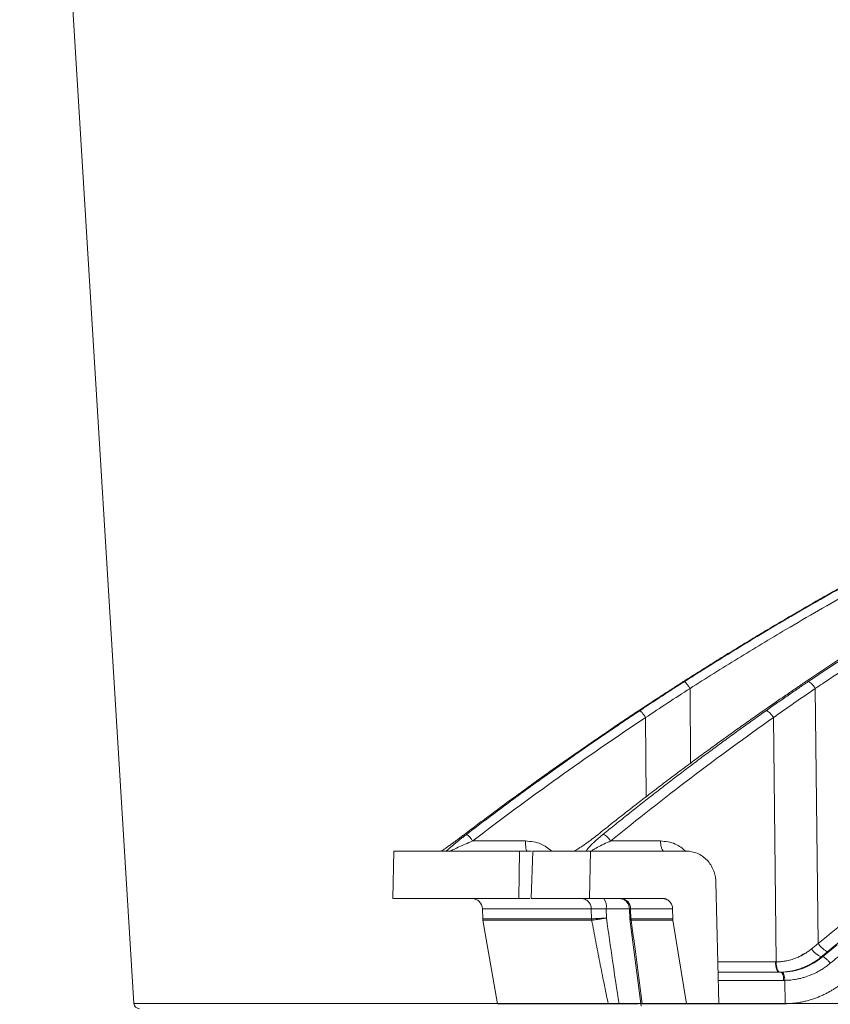
# Model space of a CAD drawing. Units: inches. Extents: x 2354 to 2672, y -778 to -689.
# Drawn here: x 2506 to 2510, y -724 to -720 of the extents above; entities that cross this region are included whole.
import ezdxf

# ---------------------------------------------------------------- set-up
doc = ezdxf.new("R2010")
doc.units = ezdxf.units.IN
doc.header["$MEASUREMENT"] = 0

msp = doc.modelspace()

# ---------------------------------------------------------------- linework, layer by layer
at = {"color": 0, "linetype": 'Continuous', "lineweight": 5}
for p, q in [((2506.4755, -715.9271), (2506.983, -724.2036)), ((2506.983, -724.2036), (2533.2658, -724.2036))]:
    msp.add_line(p, q, dxfattribs=at)
at = {"color": 252, "linetype": 'Continuous', "lineweight": 0}
for p, q in [((2509.4547, -722.8039), (2509.4566, -723.137)), ((2510.0116, -722.8039), (2510.0241, -723.9371)), ((2509.2574, -722.933), (2509.2594, -723.2873)), ((2509.8255, -722.933), (2509.8374, -724.0193)), ((2508.7232, -723.4815), (2508.4893, -723.4815)), ((2509.1025, -723.4815), (2509.3235, -723.4815)), ((2508.1391, -723.527), (2508.1336, -723.7376)), ((2508.697, -723.527), (2508.6934, -723.7375)), ((2508.697, -723.527), (2508.7499, -723.527)), ((2508.7563, -723.527), (2508.7494, -723.7375)), ((2509.0127, -723.527), (2509.0076, -723.7375)), ((2509.4395, -723.527), (2509.0127, -723.527)), ((2509.5827, -724.2052), (2509.5695, -723.6637)), ((2508.7429, -723.7375), (2508.6934, -723.7375)), ((2509.0076, -723.7375), (2509.3339, -723.7375)), ((2509.1555, -723.7405), (2509.1384, -723.7375)), ((2508.5322, -723.783), (2508.5334, -723.8283)), ((2509.016, -723.783), (2508.5322, -723.783)), ((2509.017, -723.8274), (2509.016, -723.783)), ((2509.0835, -723.824), (2509.0828, -723.783)), ((2509.1881, -723.783), (2509.0828, -723.783)), ((2509.1858, -723.7829), (2509.1871, -723.8269)), ((2509.1909, -723.783), (2509.3772, -723.783)), ((2509.1923, -723.8274), (2509.1909, -723.783)), ((2509.3783, -723.8274), (2509.3772, -723.783)), ((2508.5334, -723.8274), (2508.5341, -723.8343)), ((2508.5341, -723.8343), (2508.5995, -724.2054)), ((2509.0176, -723.8343), (2508.5341, -723.8343)), ((2509.1869, -723.8291), (2509.2383, -724.2164)), ((2509.3789, -723.8343), (2509.1929, -723.8343)), ((2509.4396, -724.2052), (2509.3789, -723.8343)), ((2509.959, -723.983), (2509.947, -723.9928)), ((2509.5782, -724.0193), (2509.8345, -724.0193)), ((2510.038, -723.9966), (2510.0439, -723.9966)), ((2509.8574, -724.0649), (2509.5793, -724.0649)), ((2509.8708, -724.1013), (2509.5802, -724.1013)), ((2509.8765, -724.1013), (2509.8776, -724.2052)), ((2509.8717, -724.2052), (2509.4396, -724.2052)), ((2509.4654, -724.2059), (2509.4654, -724.2052)), ((2509.8717, -724.2052), (2509.8776, -724.2052))]:
    msp.add_line(p, q, dxfattribs=at)
at = {"color": 252, "linetype": 'Continuous', "lineweight": 0, "flags": 128}
for points in [[(2509.8513, -724.0649), (2509.8481, -724.064), (2509.845, -724.0614), (2509.8421, -724.0573), (2509.8396, -724.0516), (2509.8375, -724.0447), (2509.8359, -724.0369), (2509.8349, -724.0283), (2509.8345, -724.0193)], [(2509.8374, -724.0193), (2509.8379, -724.0283), (2509.839, -724.0368), (2509.8407, -724.0447), (2509.8428, -724.0516), (2509.8454, -724.0572), (2509.8483, -724.0614), (2509.8514, -724.064), (2509.8547, -724.0649)], [(2509.8708, -724.1013), (2509.8705, -724.0942), (2509.8697, -724.0873), (2509.8684, -724.081), (2509.8667, -724.0755), (2509.8647, -724.071), (2509.8624, -724.0676), (2509.86, -724.0656), (2509.8574, -724.0649)]]:
    msp.add_lwpolyline(points, dxfattribs=at)
at = {"color": 252, "linetype": 'Continuous', "lineweight": 0}
for centre, radius, start, end in [((2508.4855, -723.7843), 0.0468, 1.5, 90), ((2509.0279, -723.7726), 0.0559, 349.2227, 38.8864), ((2509.1455, -723.7829), 0.0454, 359.8169, 88.3355), ((2510.0675, -723.9179), 0.0841, 210.7081, 249.4759)]:
    msp.add_arc(centre, radius, start, end, dxfattribs=at)
at = {"color": 0, "linetype": 'Continuous', "lineweight": 5}
msp.add_arc((2507.0079, -724.2021), 0.025, 183.5083, 270, dxfattribs=at)
at = {"color": 252, "linetype": 'Continuous', "lineweight": 0}
for points, knots in [([(2509.9802, -722.7732), (2510.1069, -722.6894), (2510.3536, -722.5263), (2510.7222, -722.3045), (2511.0305, -722.131), (2511.2802, -721.9985), (2511.4739, -721.8999), (2511.6804, -721.7989), (2511.9772, -721.6604), (2512.3616, -721.4948), (2512.7019, -721.3635), (2512.9175, -721.2858), (2513.0143, -721.2518), (2513.11, -721.2191), (2513.2046, -721.1876), (2513.2981, -721.1572), (2513.3904, -721.128), (2513.5638, -721.0745), (2513.8148, -721.002), (2514.1396, -720.9175), (2514.4505, -720.8452), (2514.7468, -720.7839), (2515.0282, -720.7325), (2515.3137, -720.6867), (2515.6183, -720.6454), (2515.883, -720.6151), (2516.045, -720.6021), (2516.0938, -720.5981)], [0, 0, 0, 0, 0.0686857, 0.1336799, 0.1949141, 0.2292153, 0.2621814, 0.2938039, 0.3338959, 0.4114649, 0.4848079, 0.5006868, 0.5163494, 0.5317952, 0.5470239, 0.5620351, 0.5768284, 0.5914035, 0.645285, 0.6966776, 0.7455723, 0.7919642, 0.8358517, 0.8772365, 0.9250912, 0.9774508, 1, 1, 1, 1]), ([(2510.0116, -722.8039), (2510.0221, -722.7968), (2510.0525, -722.7763), (2510.1128, -722.7361), (2510.2021, -722.6773), (2510.3275, -722.5965), (2510.4921, -722.4934), (2510.6993, -722.3684), (2510.9459, -722.2262), (2511.2332, -722.0695), (2511.5626, -721.901), (2511.8421, -721.7686), (2512.0576, -721.6721), (2512.1954, -721.6122), (2512.3382, -721.5522), (2512.486, -721.4922), (2512.6293, -721.436), (2512.7511, -721.39), (2512.8496, -721.3537), (2513.0788, -721.2711), (2513.4709, -721.1407), (2514.0313, -720.9822), (2514.589, -720.8526), (2514.9787, -720.78), (2515.1963, -720.7447), (2515.2641, -720.7341), (2515.3319, -720.7239), (2515.3997, -720.7141), (2515.4609, -720.7055), (2515.5271, -720.6966), (2515.6097, -720.6859), (2515.7266, -720.6717), (2515.8777, -720.655), (2516.014, -720.6418), (2516.1176, -720.6328), (2516.1594, -720.6294), (2516.1771, -720.628)], [0, 0, 0, 0, 0.005641, 0.016463, 0.032459, 0.053618, 0.083431, 0.119692, 0.162398, 0.211557, 0.267205, 0.329399, 0.351367, 0.37405, 0.397447, 0.421556, 0.446375, 0.46729, 0.480652, 0.494013, 0.577946, 0.668486, 0.759136, 0.838996, 0.849444, 0.859889, 0.870331, 0.880769, 0.891203, 0.89858, 0.91132, 0.929271, 0.95243, 0.980798, 0.991901, 1, 1, 1, 1]), ([(2510.0241, -723.9371), (2510.18, -723.8123), (2510.4942, -723.5608), (2510.987, -723.2107), (2511.5006, -722.8782), (2512.035, -722.5674), (2512.5908, -722.2792), (2513.1695, -722.0147), (2513.7719, -721.7749), (2514.3993, -721.564), (2514.9382, -721.4081), (2515.2708, -721.3367), (2515.3843, -721.3124)], [0, 0, 0, 0, 0.098221, 0.197904, 0.298272, 0.401049, 0.504675, 0.609801, 0.718492, 0.828848, 0.941607, 1, 1, 1, 1]), ([(2515.2498, -721.3898), (2515.1851, -721.405), (2515.0398, -721.4391), (2514.8123, -721.4997), (2514.5632, -721.5705), (2514.305, -721.6502), (2514.059, -721.732), (2513.8677, -721.8), (2513.7333, -721.8497), (2513.6367, -721.8863), (2513.5387, -721.9244), (2513.4393, -721.964), (2513.3384, -722.0052), (2513.2362, -722.048), (2513.0363, -722.1338), (2512.7327, -722.2718), (2512.322, -722.4761), (2511.8938, -722.7092), (2511.4504, -722.9735), (2510.9946, -723.2714), (2510.5284, -723.6033), (2510.2228, -723.848), (2510.0666, -723.973)], [0, 0, 0, 0, 0.0344924, 0.0774309, 0.1220428, 0.1686754, 0.2173242, 0.2561218, 0.2735749, 0.2913477, 0.3094398, 0.3278507, 0.3465798, 0.3656264, 0.38499, 0.4587097, 0.5372834, 0.6206471, 0.7087175, 0.8013898, 0.8985353, 1, 1, 1, 1]), ([(2511.4783, -721.6892), (2511.4169, -721.7157), (2511.3035, -721.7648), (2511.1525, -721.8332), (2511.0322, -721.889), (2510.9325, -721.9363), (2510.7459, -722.0266), (2510.5119, -722.1451), (2510.2391, -722.2917), (2510.067, -722.3883), (2509.9413, -722.4607), (2509.8468, -722.516), (2509.7275, -722.5873), (2509.5835, -722.6752), (2509.4801, -722.7408), (2509.4242, -722.7762)], [0, 0, 0, 0, 0.086241, 0.159528, 0.213839, 0.257387, 0.301829, 0.48124, 0.59562, 0.701136, 0.735615, 0.782568, 0.842264, 0.914729, 1, 1, 1, 1]), ([(2511.4924, -721.6808), (2511.4705, -721.6902), (2511.4264, -721.709), (2511.3603, -721.7379), (2511.2937, -721.7673), (2511.2266, -721.7974), (2511.159, -721.8281), (2511.091, -721.8594), (2511.0226, -721.8914), (2510.9538, -721.924), (2510.8845, -721.9573), (2510.8148, -721.9912), (2510.7447, -722.0259), (2510.6742, -722.0612), (2510.6034, -722.0972), (2510.5321, -722.1339), (2510.4605, -722.1713), (2510.3885, -722.2094), (2510.3162, -722.2483), (2510.2435, -722.2879), (2510.1705, -722.3282), (2510.0972, -722.3693), (2510.0236, -722.4111), (2509.9497, -722.4537), (2509.8754, -722.497), (2509.8009, -722.5411), (2509.7262, -722.586), (2509.6512, -722.6317), (2509.5759, -722.6782), (2509.5004, -722.7255), (2509.4501, -722.7575), (2509.4249, -722.7735)], [0, 0, 0, 0, 0.030562, 0.061411, 0.092547, 0.123968, 0.155675, 0.187666, 0.21994, 0.252498, 0.285338, 0.318459, 0.351861, 0.385543, 0.419504, 0.453743, 0.488259, 0.523051, 0.558119, 0.593461, 0.629076, 0.664963, 0.701121, 0.737549, 0.774246, 0.81121, 0.848441, 0.885936, 0.923696, 0.961717, 1, 1, 1, 1]), ([(2509.4298, -722.7732), (2509.4504, -722.7601), (2509.4914, -722.734), (2509.553, -722.6953), (2509.6145, -722.6571), (2509.6759, -722.6194), (2509.7372, -722.5822), (2509.7983, -722.5455), (2509.8593, -722.5093), (2509.9202, -722.4736), (2509.9809, -722.4384), (2510.0415, -722.4037), (2510.102, -722.3694), (2510.1623, -722.3356), (2510.2224, -722.3023), (2510.2824, -722.2695), (2510.3421, -722.2371), (2510.4018, -722.2052), (2510.4612, -722.1737), (2510.5204, -722.1428), (2510.5795, -722.1122), (2510.6383, -722.0821), (2510.697, -722.0525), (2510.7554, -722.0233), (2510.8137, -721.9945), (2510.8717, -721.9662), (2510.9295, -721.9383), (2510.9871, -721.9109), (2511.0444, -721.8838), (2511.1015, -721.8572), (2511.1584, -721.831), (2511.2151, -721.8052), (2511.2715, -721.7798), (2511.3276, -721.7549), (2511.3835, -721.7303), (2511.4392, -721.7061), (2511.4763, -721.6902), (2511.4947, -721.6823)], [0, 0, 0, 0, 0.031244, 0.062337, 0.093278, 0.124068, 0.154705, 0.185189, 0.215519, 0.245695, 0.275715, 0.305579, 0.335287, 0.364838, 0.394231, 0.423467, 0.452543, 0.481461, 0.510218, 0.538815, 0.567252, 0.595527, 0.623641, 0.651592, 0.67938, 0.707006, 0.734468, 0.761765, 0.788899, 0.815867, 0.842671, 0.869308, 0.89578, 0.922085, 0.948224, 0.974196, 1, 1, 1, 1]), ([(2511.9218, -721.6808), (2511.9011, -721.6902), (2511.8595, -721.709), (2511.797, -721.7379), (2511.7341, -721.7673), (2511.6707, -721.7974), (2511.6069, -721.8281), (2511.5426, -721.8594), (2511.478, -721.8914), (2511.413, -721.924), (2511.3475, -721.9573), (2511.2817, -721.9913), (2511.2155, -722.0259), (2511.1489, -722.0612), (2511.082, -722.0972), (2511.0147, -722.1339), (2510.947, -722.1713), (2510.879, -722.2095), (2510.8107, -722.2483), (2510.7421, -722.2879), (2510.6731, -722.3282), (2510.6039, -722.3693), (2510.5343, -722.4111), (2510.4645, -722.4537), (2510.3944, -722.497), (2510.3241, -722.5412), (2510.2535, -722.5861), (2510.1826, -722.6317), (2510.1115, -722.6782), (2510.0402, -722.7255), (2509.9928, -722.7575), (2509.969, -722.7735)], [0, 0, 0, 0, 0.030567, 0.06142, 0.09256, 0.123985, 0.155694, 0.187688, 0.219965, 0.252525, 0.285367, 0.31849, 0.351893, 0.385576, 0.419538, 0.453777, 0.488293, 0.523085, 0.558152, 0.593493, 0.629106, 0.664992, 0.701148, 0.737574, 0.774268, 0.811229, 0.848457, 0.885949, 0.923704, 0.961722, 1, 1, 1, 1]), ([(2511.5145, -721.7158), (2511.4921, -721.7254), (2511.4473, -721.7447), (2511.3803, -721.7739), (2511.3135, -721.8035), (2511.2469, -721.8334), (2511.1805, -721.8636), (2511.1142, -721.8941), (2511.0482, -721.9249), (2510.9824, -721.9561), (2510.9167, -721.9876), (2510.8513, -722.0194), (2510.786, -722.0515), (2510.721, -722.084), (2510.6561, -722.1167), (2510.5914, -722.1498), (2510.5269, -722.1832), (2510.3863, -722.257), (2510.1699, -722.3745), (2509.9413, -722.5058), (2509.7739, -722.6056), (2509.667, -722.6706), (2509.5605, -722.7366), (2509.49, -722.7814), (2509.4547, -722.8039)], [0, 0, 0, 0, 0.03139, 0.062757, 0.094102, 0.125427, 0.15673, 0.188015, 0.219281, 0.250529, 0.28176, 0.312974, 0.344172, 0.375353, 0.406521, 0.437679, 0.468828, 0.499965, 0.642011, 0.785458, 0.838976, 0.892572, 0.946247, 1, 1, 1, 1]), ([(2511.3963, -721.725), (2511.3623, -721.7397), (2511.2762, -721.7769), (2511.1525, -721.8332), (2511.0322, -721.889), (2510.9325, -721.9364), (2510.7459, -722.0266), (2510.5119, -722.1451), (2510.2391, -722.2917), (2510.067, -722.3883), (2509.9413, -722.4607), (2509.8468, -722.516), (2509.7275, -722.5873), (2509.6106, -722.6585), (2509.534, -722.707), (2509.505, -722.7254)], [0, 0, 0, 0, 0.051876, 0.131492, 0.190493, 0.237801, 0.286081, 0.480985, 0.605242, 0.71987, 0.757327, 0.808334, 0.873185, 0.951908, 1, 1, 1, 1]), ([(2509.4249, -722.7735), (2509.4098, -722.7832), (2509.3786, -722.8033), (2509.3303, -722.8345), (2509.279, -722.868), (2509.2439, -722.8911), (2509.2258, -722.903)], [0, 0, 0, 0, 0.226954, 0.469286, 0.726976, 1, 1, 1, 1]), ([(2509.2312, -722.9026), (2509.2493, -722.8906), (2509.2845, -722.8674), (2509.3357, -722.8339), (2509.3838, -722.8027), (2509.4148, -722.7828), (2509.4298, -722.7732)], [0, 0, 0, 0, 0.275187, 0.5336, 0.775212, 1, 1, 1, 1]), ([(2509.4298, -722.7732), (2509.4305, -722.7732), (2509.4316, -722.7738), (2509.4348, -722.7768), (2509.4369, -722.7791), (2509.4418, -722.785), (2509.4445, -722.7887), (2509.4498, -722.7962), (2509.4524, -722.8002), (2509.4547, -722.8039)], [0, 0, 0, 0, 0.25, 0.25, 0.5, 0.5, 0.75, 0.75, 1, 1, 1, 1]), ([(2509.969, -722.7735), (2509.9547, -722.7832), (2509.9252, -722.8033), (2509.8794, -722.8345), (2509.8309, -722.868), (2509.7976, -722.8911), (2509.7804, -722.903)], [0, 0, 0, 0, 0.226956, 0.469289, 0.726978, 1, 1, 1, 1]), ([(2509.7928, -722.9026), (2509.8099, -722.8906), (2509.8429, -722.8674), (2509.8913, -722.8339), (2509.9366, -722.8027), (2509.966, -722.7828), (2509.9802, -722.7732)], [0, 0, 0, 0, 0.275203, 0.53362, 0.775227, 1, 1, 1, 1]), ([(2509.9802, -722.7732), (2509.9832, -722.7732), (2509.9942, -722.7793), (2510.0072, -722.7965), (2510.0116, -722.8039)], [0.063496, 0.063496, 0.063496, 0.063496, 0.893367, 1.722919, 1.722919, 1.722919, 1.722919]), ([(2509.2258, -722.903), (2509.2062, -722.916), (2509.1668, -722.9422), (2509.1079, -722.9818), (2509.0488, -723.022), (2508.9896, -723.0627), (2508.9302, -723.1039), (2508.8708, -723.1456), (2508.8112, -723.1878), (2508.7516, -723.2306), (2508.6918, -723.2739), (2508.632, -723.3178), (2508.5721, -723.3622), (2508.5121, -723.4071), (2508.4722, -723.4374), (2508.4522, -723.4526)], [0, 0, 0, 0, 0.0744713, 0.1493582, 0.2246589, 0.3003716, 0.3764944, 0.4530254, 0.5299625, 0.6073037, 0.6850471, 0.7631906, 0.841732, 0.9206692, 1, 1, 1, 1]), ([(2508.4611, -723.4526), (2508.4811, -723.4373), (2508.5209, -723.4069), (2508.5808, -723.3619), (2508.6405, -723.3174), (2508.7001, -723.2734), (2508.7597, -723.23), (2508.8191, -723.1872), (2508.8784, -723.1449), (2508.9375, -723.1032), (2508.9965, -723.062), (2509.0554, -723.0213), (2509.1141, -722.9812), (2509.1727, -722.9417), (2509.2117, -722.9156), (2509.2312, -722.9026)], [0, 0, 0, 0, 0.079581, 0.158727, 0.237436, 0.315705, 0.393532, 0.470916, 0.547854, 0.624344, 0.700383, 0.775971, 0.851104, 0.925781, 1, 1, 1, 1]), ([(2509.7804, -722.903), (2509.7618, -722.916), (2509.7245, -722.9422), (2509.6685, -722.9818), (2509.6125, -723.022), (2509.5563, -723.0627), (2509.4999, -723.1039), (2509.4435, -723.1456), (2509.387, -723.1878), (2509.3304, -723.2306), (2509.2737, -723.2739), (2509.2169, -723.3178), (2509.16, -723.3622), (2509.1031, -723.4071), (2509.0652, -723.4374), (2509.0462, -723.4526)], [0, 0, 0, 0, 0.0744713, 0.1493583, 0.224659, 0.3003718, 0.3764946, 0.4530255, 0.5299626, 0.6073039, 0.6850473, 0.7631907, 0.8417321, 0.9206692, 1, 1, 1, 1]), ([(2509.0679, -723.4526), (2509.0867, -723.4373), (2509.1242, -723.4069), (2509.1805, -723.3619), (2509.2367, -723.3174), (2509.2929, -723.2734), (2509.3489, -723.23), (2509.4048, -723.1872), (2509.4606, -723.1449), (2509.5163, -723.1032), (2509.5719, -723.062), (2509.6273, -723.0213), (2509.6826, -722.9813), (2509.7377, -722.9417), (2509.7745, -722.9156), (2509.7928, -722.9026)], [0, 0, 0, 0, 0.079579, 0.158723, 0.23743, 0.315698, 0.393525, 0.470909, 0.547847, 0.624337, 0.700377, 0.775965, 0.8511, 0.925779, 1, 1, 1, 1]), ([(2509.2312, -722.9026), (2509.2319, -722.9026), (2509.2331, -722.9032), (2509.2366, -722.906), (2509.2388, -722.9083), (2509.2439, -722.9142), (2509.2468, -722.9178), (2509.2523, -722.9254), (2509.255, -722.9293), (2509.2574, -722.933)], [0, 0, 0, 0, 0.25, 0.25, 0.5, 0.5, 0.75, 0.75, 1, 1, 1, 1]), ([(2509.7928, -722.9026), (2509.7944, -722.9026), (2509.7965, -722.9032), (2509.8017, -722.906), (2509.8048, -722.9083), (2509.8111, -722.9142), (2509.8144, -722.9178), (2509.8205, -722.9254), (2509.8232, -722.9293), (2509.8255, -722.933)], [0, 0, 0, 0, 0.25, 0.25, 0.5, 0.5, 0.75, 0.75, 1, 1, 1, 1]), ([(2508.4522, -723.4526), (2508.4499, -723.4544), (2508.4453, -723.4578), (2508.4385, -723.4629), (2508.432, -723.4679), (2508.4232, -723.4745), (2508.4121, -723.4827), (2508.3985, -723.4926), (2508.3852, -723.5022), (2508.3741, -723.5101), (2508.3656, -723.516), (2508.3593, -723.5203), (2508.3537, -723.524), (2508.3505, -723.526), (2508.3489, -723.527)], [0, 0, 0, 0, 0.0646695, 0.1272511, 0.187815, 0.2464387, 0.3700724, 0.4913143, 0.6236192, 0.7436329, 0.8139223, 0.8796911, 0.9414947, 1, 1, 1, 1]), ([(2508.3716, -723.527), (2508.3721, -723.5265), (2508.3731, -723.5255), (2508.3749, -723.5237), (2508.3769, -723.5218), (2508.3796, -723.5192), (2508.3835, -723.5158), (2508.3898, -723.5101), (2508.3989, -723.5023), (2508.4104, -723.4928), (2508.4226, -723.4828), (2508.4349, -723.473), (2508.4478, -723.4628), (2508.4566, -723.4561), (2508.4611, -723.4526)], [0, 0, 0, 0, 0.031304, 0.063225, 0.095875, 0.129355, 0.190289, 0.256412, 0.376605, 0.508757, 0.630028, 0.753609, 0.872892, 1, 1, 1, 1]), ([(2508.4611, -723.4526), (2508.4618, -723.4525), (2508.4631, -723.4531), (2508.4667, -723.4558), (2508.4691, -723.458), (2508.4746, -723.4636), (2508.4777, -723.467), (2508.4837, -723.4742), (2508.4866, -723.478), (2508.4893, -723.4815)], [0, 0, 0, 0, 0.25, 0.25, 0.5, 0.5, 0.75, 0.75, 1, 1, 1, 1]), ([(2509.0462, -723.4526), (2509.044, -723.4544), (2509.0396, -723.4578), (2509.033, -723.463), (2509.0266, -723.468), (2509.0179, -723.4746), (2509.0069, -723.4828), (2508.993, -723.4927), (2508.9791, -723.5023), (2508.9671, -723.5102), (2508.9577, -723.5161), (2508.9506, -723.5203), (2508.9441, -723.524), (2508.9402, -723.526), (2508.9383, -723.527)], [0, 0, 0, 0, 0.0649219, 0.1277337, 0.1885063, 0.247318, 0.3711906, 0.492712, 0.6251064, 0.7451309, 0.8150296, 0.880424, 0.9418614, 1, 1, 1, 1]), ([(2508.9936, -723.527), (2508.9939, -723.5265), (2508.9944, -723.5254), (2508.9954, -723.5235), (2508.9967, -723.5215), (2508.9983, -723.5192), (2509.0002, -723.5168), (2509.0023, -723.5142), (2509.0053, -723.5105), (2509.0097, -723.5057), (2509.0157, -723.4993), (2509.0233, -723.4917), (2509.0326, -723.4829), (2509.0436, -723.473), (2509.0554, -723.4629), (2509.0636, -723.4561), (2509.0679, -723.4526)], [0, 0, 0, 0, 0.032727, 0.066479, 0.101386, 0.137566, 0.175127, 0.214162, 0.254757, 0.333652, 0.41766, 0.507244, 0.628804, 0.752644, 0.872366, 1, 1, 1, 1]), ([(2509.0679, -723.4526), (2509.0695, -723.4525), (2509.0717, -723.4531), (2509.0771, -723.4558), (2509.0802, -723.458), (2509.087, -723.4636), (2509.0905, -723.467), (2509.097, -723.4742), (2509.1, -723.478), (2509.1025, -723.4815)], [0, 0, 0, 0, 0.25, 0.25, 0.5, 0.5, 0.75, 0.75, 1, 1, 1, 1]), ([(2508.3895, -723.527), (2508.3883, -723.527), (2508.3924, -723.5248), (2508.4057, -723.5183), (2508.4147, -723.5141), (2508.444, -723.5009), (2508.4666, -723.4911), (2508.4893, -723.4815)], [0, 0, 0, 0, 0.25, 0.25, 0.5, 0.5, 1, 1, 1, 1]), ([(2508.7305, -723.527), (2508.7295, -723.527), (2508.7286, -723.5259), (2508.7269, -723.5213), (2508.7261, -723.518), (2508.7247, -723.5096), (2508.7242, -723.5045), (2508.7234, -723.4935), (2508.7232, -723.4875), (2508.7232, -723.4815)], [0, 0, 0, 0, 0.25, 0.25, 0.5, 0.5, 0.75, 0.75, 1, 1, 1, 1]), ([(2508.7232, -723.4815), (2508.7473, -723.4837), (2508.7909, -723.4877), (2508.8254, -723.5149), (2508.8409, -723.527)], [0, 0, 0, 0, 0.551475, 1, 1, 1, 1]), ([(2509.0172, -723.5255), (2509.0188, -723.5243), (2509.0238, -723.5201), (2509.0524, -723.5047), (2509.0821, -723.4909), (2509.1025, -723.4815)], [0, 0, 0, 0, 0.121042, 0.396162, 1, 1, 1, 1]), ([(2509.3403, -723.527), (2509.3381, -723.527), (2509.336, -723.5259), (2509.332, -723.5213), (2509.3302, -723.518), (2509.3271, -723.5096), (2509.3258, -723.5045), (2509.3241, -723.4935), (2509.3236, -723.4875), (2509.3235, -723.4815)], [0, 0, 0, 0, 0.25, 0.25, 0.5, 0.5, 0.75, 0.75, 1, 1, 1, 1]), ([(2509.3235, -723.4815), (2509.3463, -723.4837), (2509.3883, -723.4879), (2509.4217, -723.5156), (2509.4369, -723.5284)], [0, 0, 0, 0, 0.541399, 1, 1, 1, 1]), ([(2508.1391, -723.527), (2508.1391, -723.527), (2508.1392, -723.527), (2508.1398, -723.527), (2508.1406, -723.527), (2508.1419, -723.527), (2508.1435, -723.527), (2508.1455, -723.527), (2508.1478, -723.527), (2508.1505, -723.527), (2508.1535, -723.527), (2508.1569, -723.527), (2508.1607, -723.527), (2508.1648, -723.527), (2508.1692, -723.527), (2508.1837, -723.527), (2508.2151, -723.527), (2508.2765, -723.527), (2508.3553, -723.527), (2508.4285, -723.527), (2508.4846, -723.527), (2508.5165, -723.527), (2508.5498, -723.527), (2508.5844, -723.527), (2508.6205, -723.527), (2508.6579, -723.527), (2508.6839, -723.527), (2508.697, -723.527)], [0, 0, 0, 0, 0.017838, 0.035673, 0.053505, 0.071336, 0.089164, 0.106992, 0.124819, 0.142646, 0.160474, 0.178303, 0.196134, 0.213967, 0.231802, 0.249641, 0.374818, 0.5, 0.625177, 0.75036, 0.786033, 0.821695, 0.857351, 0.893006, 0.928662, 0.964326, 1, 1, 1, 1]), ([(2508.7563, -723.527), (2508.7635, -723.527), (2508.7778, -723.527), (2508.7997, -723.527), (2508.8219, -723.527), (2508.8445, -723.527), (2508.8675, -723.527), (2508.8908, -723.527), (2508.9144, -723.527), (2508.9384, -723.527), (2508.9628, -723.527), (2508.9875, -723.527), (2509.0043, -723.527), (2509.0127, -723.527)], [0, 0, 0, 0, 0.090931, 0.181848, 0.272756, 0.363656, 0.454553, 0.545447, 0.636344, 0.727244, 0.818152, 0.909069, 1, 1, 1, 1]), ([(2509.5695, -723.6637), (2509.5694, -723.6612), (2509.5692, -723.6562), (2509.5685, -723.6488), (2509.5674, -723.6415), (2509.566, -723.6342), (2509.5642, -723.6271), (2509.562, -723.62), (2509.5572, -723.6066), (2509.5478, -723.5878), (2509.5308, -723.5662), (2509.5104, -723.5485), (2509.4911, -723.538), (2509.4753, -723.5322), (2509.4635, -723.5292), (2509.4516, -723.5274), (2509.4435, -723.5271), (2509.4395, -723.527)], [0, 0, 0, 0, 0.034594, 0.068948, 0.103159, 0.137325, 0.171543, 0.205912, 0.240528, 0.370234, 0.500028, 0.629734, 0.759528, 0.819892, 0.879742, 0.939603, 1, 1, 1, 1]), ([(2508.6934, -723.7375), (2508.6868, -723.7375), (2508.6737, -723.7375), (2508.6544, -723.7375), (2508.6354, -723.7375), (2508.6168, -723.7375), (2508.5986, -723.7375), (2508.5806, -723.7375), (2508.5631, -723.7375), (2508.5459, -723.7375), (2508.529, -723.7375), (2508.5124, -723.7375), (2508.4963, -723.7375), (2508.4804, -723.7375), (2508.4649, -723.7375), (2508.4194, -723.7375), (2508.3505, -723.7375), (2508.2714, -723.7375), (2508.2098, -723.7375), (2508.1763, -723.7375), (2508.1592, -723.7375), (2508.1513, -723.7375), (2508.1448, -723.7375), (2508.1398, -723.7375), (2508.1362, -723.7375), (2508.134, -723.7375), (2508.1337, -723.7375), (2508.1336, -723.7375)], [0, 0, 0, 0, 0.017838, 0.035673, 0.053505, 0.071335, 0.089164, 0.106991, 0.124819, 0.142646, 0.160474, 0.178302, 0.196133, 0.213966, 0.231801, 0.24964, 0.374817, 0.5, 0.625178, 0.750361, 0.786034, 0.821696, 0.857352, 0.893006, 0.928663, 0.964326, 1, 1, 1, 1]), ([(2509.0076, -723.7375), (2508.9991, -723.7375), (2508.9822, -723.7375), (2508.9573, -723.7375), (2508.9328, -723.7375), (2508.9086, -723.7375), (2508.8847, -723.7375), (2508.8613, -723.7375), (2508.8381, -723.7375), (2508.8154, -723.7375), (2508.793, -723.7375), (2508.7709, -723.7375), (2508.7566, -723.7375), (2508.7494, -723.7375)], [0, 0, 0, 0, 0.090931, 0.181849, 0.272756, 0.363657, 0.454553, 0.545447, 0.636343, 0.727244, 0.818151, 0.909069, 1, 1, 1, 1]), ([(2508.9712, -723.7375), (2508.9764, -723.7375), (2508.9821, -723.7385), (2508.9929, -723.7429), (2508.9982, -723.7463), (2509.0069, -723.7552), (2509.0103, -723.7606), (2509.0148, -723.7718), (2509.0159, -723.7776), (2509.016, -723.783)], [0, 0, 0, 0, 0.25, 0.25, 0.5, 0.5, 0.75, 0.75, 1, 1, 1, 1]), ([(2509.1555, -723.7405), (2509.1597, -723.7425), (2509.1683, -723.7467), (2509.1779, -723.7573), (2509.1842, -723.7697), (2509.1852, -723.7786), (2509.1857, -723.7829)], [0, 0, 0, 0, 0.2548855, 0.5139805, 0.7656247, 1, 1, 1, 1]), ([(2509.3339, -723.7375), (2509.3352, -723.7375), (2509.3379, -723.7376), (2509.3419, -723.7382), (2509.3458, -723.7392), (2509.3511, -723.7412), (2509.3575, -723.7447), (2509.3643, -723.7505), (2509.37, -723.7577), (2509.374, -723.7658), (2509.3766, -723.7744), (2509.377, -723.7802), (2509.3772, -723.783)], [0, 0, 0, 0, 0.060347, 0.120205, 0.180097, 0.240545, 0.370204, 0.500127, 0.629786, 0.75971, 0.879788, 1, 1, 1, 1]), ([(2509.0828, -723.783), (2509.081, -723.783), (2509.0774, -723.783), (2509.072, -723.783), (2509.0668, -723.7829), (2509.0617, -723.7829), (2509.0568, -723.7829), (2509.0521, -723.7829), (2509.0476, -723.7829), (2509.0432, -723.7829), (2509.0391, -723.7829), (2509.0352, -723.7829), (2509.0316, -723.7829), (2509.0283, -723.7829), (2509.0252, -723.7829), (2509.0224, -723.7829), (2509.0199, -723.783), (2509.0178, -723.783), (2509.0166, -723.783), (2509.016, -723.783)], [0, 0, 0, 0, 0.058854, 0.117644, 0.176412, 0.235189, 0.293989, 0.352818, 0.411674, 0.470548, 0.529428, 0.588303, 0.64716, 0.705991, 0.764794, 0.823574, 0.882346, 0.941141, 1, 1, 1, 1]), ([(2509.1863, -723.7829), (2509.1861, -723.7829), (2509.1853, -723.7829), (2509.1884, -723.783), (2509.1909, -723.783)], [0, 0, 0, 0, 0.225194, 1, 1, 1, 1]), ([(2509.017, -723.8274), (2508.938, -723.8274), (2508.8682, -723.8274), (2508.7476, -723.8274), (2508.6969, -723.8274), (2508.6155, -723.8274), (2508.5848, -723.8274), (2508.5437, -723.8274), (2508.5334, -723.8274), (2508.5334, -723.8274)], [0, 0, 0, 0, 0.25, 0.25, 0.5, 0.5, 0.75, 0.75, 1, 1, 1, 1]), ([(2509.0911, -724.2052), (2509.088, -724.1902), (2509.0817, -724.1599), (2509.0724, -724.114), (2509.063, -724.0673), (2509.0507, -724.0056), (2509.0355, -723.9279), (2509.0236, -723.8659), (2509.0176, -723.8343)], [0, 0, 0, 0, 0.121825, 0.245745, 0.371767, 0.4999, 0.745019, 1, 1, 1, 1]), ([(2509.0835, -723.824), (2509.0816, -723.8243), (2509.0778, -723.8248), (2509.0724, -723.8256), (2509.0675, -723.8264), (2509.0631, -723.8271), (2509.0591, -723.8277), (2509.0556, -723.8282), (2509.0526, -723.8287), (2509.0499, -723.8291), (2509.0478, -723.8294), (2509.046, -723.8297), (2509.0445, -723.8299), (2509.0435, -723.8301), (2509.0428, -723.8302), (2509.0393, -723.8307), (2509.0334, -723.8317), (2509.0265, -723.8328), (2509.0212, -723.8337), (2509.0188, -723.8341), (2509.0177, -723.8343)], [0, 0, 0, 0, 0.063554, 0.123514, 0.179597, 0.231566, 0.279234, 0.322454, 0.361114, 0.395134, 0.424458, 0.449051, 0.468889, 0.483961, 0.49426, 0.499784, 0.636094, 0.765441, 0.886923, 1, 1, 1, 1]), ([(2509.1928, -723.8343), (2509.1903, -723.8339), (2509.1872, -723.8333), (2509.1879, -723.8323), (2509.188, -723.8321)], [0, 0, 0, 0, 0.818397, 1, 1, 1, 1]), ([(2509.9952, -723.9608), (2510.0001, -723.9568), (2510.0097, -723.9489), (2510.0194, -723.941), (2510.0241, -723.9371)], [0, 0, 0, 0, 0.508983, 1, 1, 1, 1]), ([(2510.0241, -723.9371), (2510.0273, -723.9414), (2510.0347, -723.9507), (2510.0477, -723.9634), (2510.0594, -723.9715), (2510.0647, -723.973), (2510.0666, -723.973)], [0.060439, 0.060439, 0.060439, 0.060439, 0.558291, 1.056297, 1.554303, 2.05222, 2.05222, 2.05222, 2.05222]), ([(2509.8374, -724.0193), (2509.8407, -724.0192), (2509.8472, -724.0191), (2509.8569, -724.0184), (2509.8665, -724.0173), (2509.8762, -724.0159), (2509.8905, -724.0131), (2509.9093, -724.0082), (2509.9302, -724.0004), (2509.9487, -723.9917), (2509.9649, -723.9827), (2509.9805, -723.9725), (2509.9903, -723.9647), (2509.9952, -723.9608)], [0, 0, 0, 0, 0.057181, 0.114401, 0.171669, 0.228995, 0.28639, 0.428721, 0.570971, 0.67649, 0.784765, 0.892636, 1, 1, 1, 1]), ([(2510.1431, -723.9717), (2510.1326, -723.9804), (2510.1109, -723.9982), (2510.0893, -724.0161), (2510.0782, -724.0253)], [0, 0, 0, 0, 0.487759, 1, 1, 1, 1]), ([(2510.038, -723.9966), (2510.0352, -723.9989), (2510.0296, -724.0035), (2510.0208, -724.0099), (2510.0119, -724.0161), (2510.0027, -724.022), (2509.9932, -724.0275), (2509.9836, -724.0327), (2509.9737, -724.0376), (2509.9636, -724.042), (2509.9534, -724.0462), (2509.943, -724.0499), (2509.9324, -724.0532), (2509.9216, -724.0562), (2509.9107, -724.0587), (2509.8997, -724.0608), (2509.8886, -724.0625), (2509.8774, -724.0638), (2509.866, -724.0646), (2509.8585, -724.0648), (2509.8547, -724.0649)], [0, 0, 0, 0, 0.0535071, 0.1072551, 0.1612442, 0.2154743, 0.2699453, 0.3246574, 0.3796105, 0.4348045, 0.4902396, 0.5459156, 0.6018327, 0.6579907, 0.7143898, 0.7710298, 0.8279109, 0.8850329, 0.942396, 1, 1, 1, 1]), ([(2510.0782, -724.0253), (2510.0752, -724.0277), (2510.0693, -724.0325), (2510.0602, -724.0393), (2510.0487, -724.0472), (2510.0344, -724.0562), (2510.015, -724.0669), (2509.9908, -724.0783), (2509.9667, -724.0867), (2509.9453, -724.0925), (2509.9259, -724.0966), (2509.9029, -724.1001), (2509.8853, -724.1009), (2509.8765, -724.1013)], [0, 0, 0, 0, 0.052149, 0.102945, 0.152407, 0.240422, 0.331872, 0.453655, 0.605168, 0.679758, 0.758108, 0.87827, 1, 1, 1, 1]), ([(2510.0782, -724.0253), (2510.0757, -724.0218), (2510.0727, -724.0182), (2510.0662, -724.0111), (2510.0627, -724.0077), (2510.0561, -724.0021), (2510.0529, -724), (2510.0476, -723.9972), (2510.0455, -723.9966), (2510.0439, -723.9966)], [0, 0, 0, 0, 0.25, 0.25, 0.5, 0.5, 0.75, 0.75, 1, 1, 1, 1]), ([(2509.8625, -724.0648), (2509.8641, -724.0648), (2509.8657, -724.0656), (2509.8691, -724.0692), (2509.8707, -724.0719), (2509.8734, -724.079), (2509.8745, -724.0833), (2509.876, -724.0923), (2509.8764, -724.0969), (2509.8765, -724.1013)], [0, 0, 0, 0, 0.25, 0.25, 0.5, 0.5, 0.75, 0.75, 1, 1, 1, 1]), ([(2510.1385, -724.1077), (2510.1353, -724.1103), (2510.1287, -724.1156), (2510.1184, -724.1235), (2510.1071, -724.1314), (2510.095, -724.1395), (2510.0821, -724.1474), (2510.0682, -724.1553), (2510.0534, -724.1629), (2510.0376, -724.1703), (2510.0209, -724.1772), (2510.0032, -724.1836), (2509.9845, -724.1895), (2509.9649, -724.1946), (2509.9443, -724.1989), (2509.9229, -724.2022), (2509.9005, -724.2044), (2509.8854, -724.2049), (2509.8776, -724.2052)], [0, 0, 0, 0, 0.042587, 0.08783, 0.135727, 0.18628, 0.239488, 0.295351, 0.353869, 0.415042, 0.47887, 0.545353, 0.614491, 0.686283, 0.76073, 0.837832, 0.917589, 1, 1, 1, 1]), ([(2509.0911, -724.2052), (2509.0848, -724.2052), (2509.0724, -724.2052), (2509.0542, -724.2052), (2509.0363, -724.2052), (2509.0188, -724.2052), (2509.0016, -724.2052), (2508.9848, -724.2052), (2508.9684, -724.2052), (2508.9523, -724.2052), (2508.9365, -724.2052), (2508.9211, -724.2052), (2508.9061, -724.2052), (2508.8914, -724.2052), (2508.8507, -724.2052), (2508.7899, -724.2052), (2508.7205, -724.2052), (2508.6664, -724.2052), (2508.637, -724.2052), (2508.622, -724.2052), (2508.615, -724.2052), (2508.6094, -724.2052), (2508.605, -724.2052), (2508.6018, -724.2052), (2508.5999, -724.2052), (2508.5996, -724.2052), (2508.5995, -724.2052)], [0, 0, 0, 0, 0.019212, 0.03842, 0.057626, 0.07683, 0.096032, 0.115234, 0.134435, 0.153636, 0.172839, 0.192043, 0.21125, 0.230459, 0.249671, 0.374833, 0.5, 0.625162, 0.750329, 0.786006, 0.821672, 0.857334, 0.892993, 0.928655, 0.964322, 1, 1, 1, 1]), ([(2509.1392, -724.2052), (2509.1375, -724.2052), (2509.1342, -724.2052), (2509.1295, -724.2052), (2509.125, -724.2052), (2509.1207, -724.2052), (2509.1166, -724.2052), (2509.1127, -724.2052), (2509.1081, -724.2052), (2509.1032, -724.2052), (2509.0982, -724.2052), (2509.0941, -724.2052), (2509.0921, -724.2052), (2509.0911, -724.2052)], [0, 0, 0, 0, 0.072767, 0.144892, 0.216605, 0.288143, 0.359744, 0.431645, 0.504079, 0.629086, 0.752562, 0.875775, 1, 1, 1, 1]), ([(2509.2245, -724.2052), (2509.2214, -724.2052), (2509.2034, -724.2052), (2509.1682, -724.2052), (2509.1392, -724.2052)], [0, 0, 0, 0, 0.1746142, 1, 1, 1, 1]), ([(2509.2422, -724.2052), (2509.2403, -724.2052), (2509.2372, -724.2052), (2509.2373, -724.2052), (2509.2373, -724.2052)], [0, 0, 0, 0, 0.593909, 1, 1, 1, 1]), ([(2509.4396, -724.2052), (2509.4318, -724.2052), (2509.4163, -724.2052), (2509.3934, -724.2052), (2509.3709, -724.2052), (2509.3486, -724.2052), (2509.3267, -724.2052), (2509.3051, -724.2052), (2509.2838, -724.2052), (2509.2628, -724.2052), (2509.249, -724.2052), (2509.2422, -724.2052)], [0, 0, 0, 0, 0.1111262, 0.2222411, 0.3333479, 0.4444498, 0.5555502, 0.6666521, 0.7777589, 0.8888738, 1, 1, 1, 1])]:
    msp.add_open_spline(points, degree=3, knots=knots, dxfattribs=at)
for points in [[(2509.2574, -722.933), (2509.3227, -722.8894), (2509.3886, -722.8464), (2509.4547, -722.8039)], [(2509.4249, -722.7735), (2509.4248, -722.7736), (2509.4246, -722.7736), (2509.4245, -722.7737)], [(2509.8255, -722.933), (2509.887, -722.8894), (2509.9491, -722.8464), (2510.0116, -722.8039)], [(2509.969, -722.7735), (2509.9681, -722.7736), (2509.9674, -722.7738), (2509.9668, -722.7742)], [(2508.4893, -723.4815), (2508.7393, -723.29), (2508.9953, -723.1072), (2509.2574, -722.933)], [(2509.1025, -723.4815), (2509.3377, -723.29), (2509.5787, -723.1072), (2509.8255, -722.933)], [(2509.7804, -722.903), (2509.7796, -722.903), (2509.7789, -722.9032), (2509.7783, -722.9036)], [(2509.0462, -723.4526), (2509.0453, -723.4526), (2509.0446, -723.4528), (2509.044, -723.4533)], [(2509.0835, -723.824), (2509.052, -723.8258), (2509.0263, -723.8271), (2509.017, -723.8274)], [(2509.0177, -723.8343), (2509.0173, -723.832), (2509.017, -723.8297), (2509.017, -723.8274)], [(2509.0176, -723.8343), (2509.0172, -723.8321), (2509.017, -723.8297), (2509.017, -723.8274)], [(2509.0177, -723.8343), (2509.0176, -723.8343), (2509.0176, -723.8343), (2509.0176, -723.8343)], [(2509.1392, -724.2052), (2509.1197, -724.0787), (2509.1012, -723.9513), (2509.0835, -723.824)], [(2509.1923, -723.8274), (2509.1895, -723.8274), (2509.1879, -723.8272), (2509.1873, -723.8271)], [(2509.3783, -723.8274), (2509.3126, -723.8274), (2509.2505, -723.8274), (2509.1923, -723.8274)], [(2509.1929, -723.8343), (2509.1926, -723.8321), (2509.1923, -723.8297), (2509.1923, -723.8274)], [(2509.1928, -723.8343), (2509.1925, -723.832), (2509.1923, -723.8297), (2509.1923, -723.8274)], [(2509.1929, -723.8343), (2509.1929, -723.8343), (2509.1929, -723.8343), (2509.1928, -723.8343)], [(2509.2422, -724.2052), (2509.2271, -724.0821), (2509.2105, -723.9582), (2509.1929, -723.8343)], [(2509.3783, -723.8274), (2509.3783, -723.8286), (2509.3784, -723.8309), (2509.3788, -723.8332), (2509.3789, -723.8343)], [(2510.038, -723.9966), (2510.0475, -723.9888), (2510.0571, -723.9809), (2510.0666, -723.973)], [(2510.1092, -723.9429), (2510.0874, -723.9608), (2510.0656, -723.9787), (2510.0439, -723.9966)], [(2509.8374, -724.0193), (2509.8365, -724.0193), (2509.8355, -724.0193), (2509.8345, -724.0193)], [(2510.0439, -723.9966), (2509.992, -724.0397), (2509.9284, -724.0637), (2509.8625, -724.0648)], [(2509.8513, -724.0649), (2509.8524, -724.0649), (2509.8535, -724.0649), (2509.8547, -724.0649)], [(2509.8574, -724.0649), (2509.8591, -724.0649), (2509.8608, -724.0649), (2509.8625, -724.0648)], [(2509.8708, -724.1013), (2509.8727, -724.1013), (2509.8746, -724.1013), (2509.8765, -724.1013)]]:
    msp.add_open_spline(points, degree=3, dxfattribs=at)

doc.saveas('drawing.dxf')
